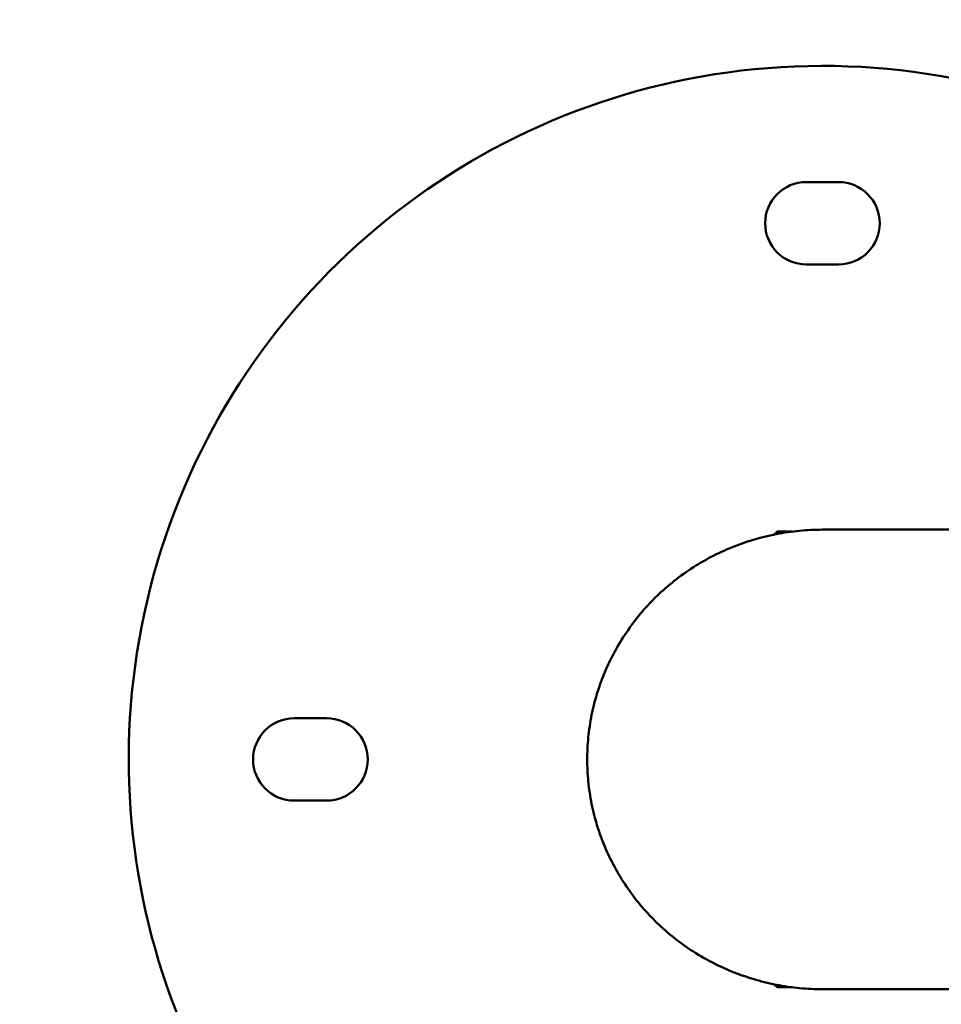
# Model space of a CAD drawing. Units: millimetres. Extents: x -4528 to 8836, y 7630 to 8977.
# Drawn here: x -2666 to -2437, y 8458 to 8703 of the extents above; entities that cross this region are included whole.
import ezdxf

# ---------------------------------------------------------------- set-up
doc = ezdxf.new("R2010")
doc.units = ezdxf.units.MM
doc.layers.add('MD_Visible', color=7, linetype='Continuous', lineweight=50)
doc.styles.get("Standard").update_dxf_attribs({"font": 'arial.ttf'})
doc.dimstyles.get("Standard").update_dxf_attribs({"dimtxt": 200, "dimasz": 100, "dimexe": 0.18, "dimexo": 0.0625, "dimgap": 50, "dimtad": 1, "dimdec": 0, "dimlfac": 0.1, "dimrnd": 5, "dimzin": 0, "dimdsep": 46, "dimtxsty": 'Standard', "dimcen": 0.09, "dimadec": 0, "dimazin": 0, "dimtfac": 1, "dimtdec": 0, "dimtofl": 0, "dimtmove": 0, "dimatfit": 3, "dimfxl": 50, "dimfxlon": 1, "dimtolj": 1, "dimtzin": 0, "dimarcsym": 0})

# ---------------------------------------------------------------- blocks, each defined once
blk = doc.blocks.new('CustomObjectsInViewport11_0')
at = {"layer": 'MD_Visible'}
for p, q in [((3266.51, 6018.23), (3274.51, 6018.23)), ((3274.51, 5997.73), (3266.51, 5997.73)), ((3455.36, 5931.77), (3270.48, 5931.77)), ((3258.53, 5930.57), (3259.26, 5931.3)), ((3259.26, 5931.3), (3262.95, 5931.3)), ((3139.19, 5884.87), (3147.19, 5884.87)), ((3147.19, 5864.37), (3139.19, 5864.37)), ((3259.26, 5817.95), (3258.53, 5818.68)), ((3262.95, 5817.95), (3259.26, 5817.95)), ((3270.48, 5817.47), (3357.68, 5817.47))]:
    blk.add_line(p, q, dxfattribs=at)
at = {"layer": 'MD_Visible', "extrusion": (0, 0, -1)}
for centre, radius, start, end in [((-3270.51, 5874.62), 172.5, 239.6437, 155.5762), ((-3266.51, 6007.98), 10.25, 270, 90), ((-3274.51, 6007.98), 10.25, 90, 270), ((-3139.19, 5874.62), 10.25, 270, 90), ((-3147.19, 5874.62), 10.25, 90, 270)]:
    blk.add_arc(centre, radius, start, end, dxfattribs=at)
at = {"layer": 'MD_Visible'}
for points, knots in [([(3270.48, 5931.77), (3268.66, 5931.77), (3266.76, 5931.69), (3262.9, 5931.32), (3260.93, 5931.04), (3257.04, 5930.28), (3255.11, 5929.8), (3251.39, 5928.68), (3249.6, 5928.04), (3246.26, 5926.67), (3244.55, 5925.88), (3241.15, 5924.1), (3239.46, 5923.11), (3236.19, 5920.95), (3234.61, 5919.79), (3231.63, 5917.37), (3230.23, 5916.12), (3227.69, 5913.61), (3226.43, 5912.25), (3224, 5909.35), (3222.84, 5907.81), (3220.67, 5904.61), (3219.67, 5902.96), (3217.87, 5899.63), (3217.08, 5897.95), (3215.72, 5894.71), (3215.08, 5892.98), (3213.98, 5889.41), (3213.5, 5887.56), (3212.75, 5883.82), (3212.47, 5881.93), (3212.1, 5878.21), (3212.02, 5876.37), (3212.02, 5874.62)], [25.693913, 25.693913, 25.693913, 25.693913, 26.239255, 26.239255, 26.784597, 26.784597, 27.329939, 27.329939, 27.875281, 27.875281, 28.413989, 28.413989, 28.952696, 28.952696, 29.491404, 29.491404, 30.030111, 30.030111, 30.561292, 30.561292, 31.092473, 31.092473, 31.623653, 31.623653, 32.154834, 32.154834, 32.680015, 32.680015, 33.205197, 33.205197, 33.730378, 33.730378, 34.25556, 34.25556, 34.25556, 34.25556]), ([(3212.02, 5874.62), (3212.02, 5872.87), (3212.1, 5871.04), (3212.47, 5867.32), (3212.75, 5865.43), (3213.5, 5861.69), (3213.98, 5859.84), (3215.08, 5856.26), (3215.72, 5854.54), (3217.08, 5851.3), (3217.87, 5849.62), (3219.67, 5846.29), (3220.67, 5844.64), (3222.84, 5841.44), (3224, 5839.9), (3226.43, 5837), (3227.69, 5835.64), (3230.23, 5833.13), (3231.63, 5831.87), (3234.61, 5829.45), (3236.19, 5828.29), (3239.46, 5826.14), (3241.15, 5825.15), (3244.55, 5823.37), (3246.26, 5822.58), (3249.6, 5821.21), (3251.39, 5820.57), (3255.11, 5819.45), (3257.04, 5818.97), (3260.93, 5818.21), (3262.9, 5817.92), (3266.76, 5817.56), (3268.66, 5817.47), (3270.48, 5817.47)], [0, 0, 0, 0, 0.525182, 0.525182, 1.050363, 1.050363, 1.575545, 1.575545, 2.100726, 2.100726, 2.631907, 2.631907, 3.163087, 3.163087, 3.694268, 3.694268, 4.225448, 4.225448, 4.764156, 4.764156, 5.302863, 5.302863, 5.841571, 5.841571, 6.380279, 6.380279, 6.925621, 6.925621, 7.470963, 7.470963, 8.016305, 8.016305, 8.561647, 8.561647, 8.561647, 8.561647])]:
    blk.add_open_spline(points, degree=3, knots=knots, dxfattribs=at)
blk = doc.blocks.new('*D4')
at = {"color": 0, "lineweight": -2, "transparency": 16777216}
for p, q in [((-4238.42, 8700.28), (-4238.42, 8750.46)), ((-4158.42, 8750.28), (-513.6, 8750.28)), ((-433.6, 8700.28), (-433.6, 8750.46))]:
    blk.add_line(p, q, dxfattribs=at)
at = {"color": 0, "transparency": 16777216}
for points in [[(-4158.42, 8763.61), (-4158.42, 8736.94), (-4238.42, 8750.28)], [(-513.6, 8763.61), (-513.6, 8736.94), (-433.6, 8750.28)]]:
    blk.add_solid(points, dxfattribs=at)
at = {"layer": 'Defpoints', "color": 0, "transparency": 16777216}
for p in [(-433.6, 8750.28), (-4238.42, 8234.06), (-433.6, 8234.08)]:
    blk.add_point(p, dxfattribs=at)
at = {"color": 0, "transparency": 16777216, "insert": (-2336.01, 8872.02), "char_height": 160, "attachment_point": 5}
blk.add_mtext('\\A1;380', dxfattribs=at)
blk = doc.blocks.new('*D5')
at = {"color": 0, "lineweight": -2, "transparency": 16777216}
for p, q in [((-4251.45, 8691.05), (-4301.63, 8691.05)), ((-4301.45, 8611.05), (-4301.45, 7857.05)), ((-4251.45, 7777.05), (-4301.63, 7777.05))]:
    blk.add_line(p, q, dxfattribs=at)
at = {"color": 0, "transparency": 16777216}
for points in [[(-4314.79, 8611.05), (-4288.12, 8611.05), (-4301.45, 8691.05)], [(-4314.79, 7857.05), (-4288.12, 7857.05), (-4301.45, 7777.05)]]:
    blk.add_solid(points, dxfattribs=at)
at = {"layer": 'Defpoints', "color": 0, "transparency": 16777216}
for p in [(-2466.86, 8691.05), (-4301.45, 7777.05), (-2466.86, 7777.05)]:
    blk.add_point(p, dxfattribs=at)
at = {"color": 0, "transparency": 16777216, "insert": (-4423.14, 8234.05), "char_height": 160, "attachment_point": 5, "rotation": 90}
blk.add_mtext('\\A1;90', dxfattribs=at)

msp = doc.modelspace()

# ---------------------------------------------------------------- block references
msp.add_blockref('CustomObjectsInViewport11_0', (-5737.36, 2643.93))

# ---------------------------------------------------------------- dimensions: what is measured, and where the dimension line sits
dim = msp.add_linear_dim(base=(-433.6, 8750.28), p1=(-4238.42, 8234.06), p2=(-433.6, 8234.08), dimstyle='Standard', override={"dimtxt": 160, "dimasz": 80, "dimgap": 40, "dimlfac": 0.1})
dim.commit()
dim.dimension.update_dxf_attribs({"geometry": '*D4', "text_midpoint": (-2336.01, 8872.02)})
dim = msp.add_linear_dim(base=(-4301.45, 7777.05), p1=(-2466.86, 8691.05), p2=(-2466.86, 7777.05), angle=90, dimstyle='Standard', override={"dimtxt": 160, "dimasz": 80, "dimgap": 40})
dim.commit()
dim.dimension.update_dxf_attribs({"geometry": '*D5', "text_midpoint": (-4423.14, 8234.05)})

doc.saveas('drawing.dxf')
